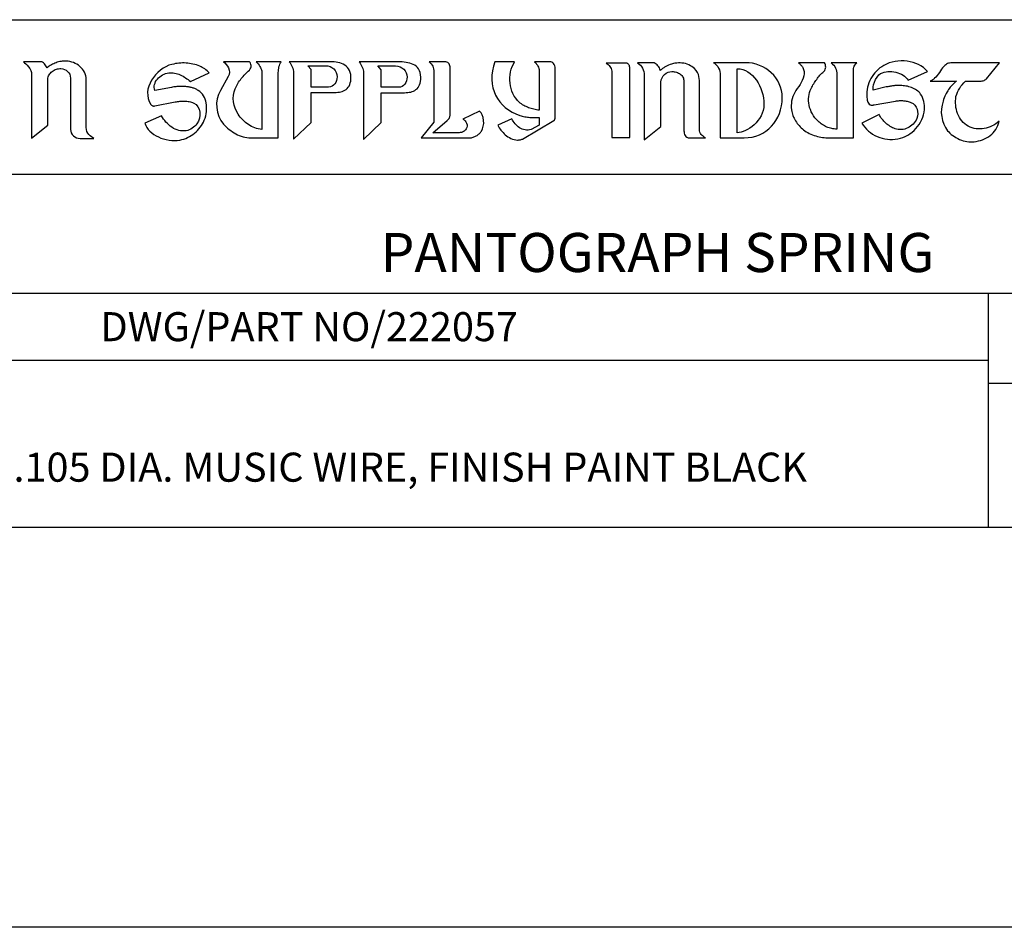
# Model space of a CAD drawing. Extents: x 0 to 11.1, y 0 to 8.5.
# Drawn here: x 6.8 to 8.8, y 0 to 1.8 of the extents above; entities that cross this region are included whole.
import ezdxf
from ezdxf.enums import TextEntityAlignment as Align

# ---------------------------------------------------------------- set-up
doc = ezdxf.new("R2010")
doc.units = 0
doc.header["$LTSCALE"] = 0.25
doc.header["$MEASUREMENT"] = 0
doc.layers.get('0').update_dxf_attribs({"linetype": 'CONTINUOUS'})
doc.layers.add('3', color=3, linetype='CONTINUOUS')
doc.layers.add('4', color=4, linetype='CONTINUOUS')
doc.styles.add('SIMPLEX', font='SIMPLEX.shx')

msp = doc.modelspace()

# ---------------------------------------------------------------- linework, layer by layer
for p, q in [((5.0309, 1.816), (10.175, 1.816)), ((6.0469, 1.5069), (10.175, 1.5069)), ((6.0469, 1.2689), (10.175, 1.2689)), ((8.7735, 0.8), (8.7735, 1.2689)), ((6.0469, 1.1349), (8.7735, 1.1349)), ((8.7735, 1.0888), (10.175, 1.0888))]:
    msp.add_line(p, q)
at = {"layer": '4'}
for p, q in [((10.175, 0.8), (0.875, 0.8)), ((11.05, 0), (0, 0))]:
    msp.add_line(p, q, dxfattribs=at)
at = {"layer": '4', "color": 4, "linetype": 'Continuous'}
msp.add_lwpolyline([(6.983, 1.5785), (6.9807, 1.58), (6.9783, 1.5817), (6.9757, 1.5839), (6.9733, 1.5863), (6.9712, 1.5891), (6.9694, 1.5924), (6.9683, 1.596), (6.9678, 1.6002), (6.9678, 1.6961), (6.9676, 1.7002), (6.967, 1.7039), (6.9658, 1.7075), (6.9644, 1.7109), (6.9626, 1.7142), (6.9605, 1.7171), (6.958, 1.7198), (6.9553, 1.7224), (6.9524, 1.7247), (6.9492, 1.7268), (6.9459, 1.7285), (6.9425, 1.7301), (6.9389, 1.7313), (6.9353, 1.7321), (6.9315, 1.7328), (6.9278, 1.7331), (6.9252, 1.7331), (6.9226, 1.7331), (6.9201, 1.7328), (6.9175, 1.7326), (6.9151, 1.7321), (6.9125, 1.7314), (6.91, 1.7307), (6.9075, 1.73), (6.9051, 1.7289), (6.9028, 1.7279), (6.9004, 1.7268), (6.8981, 1.7256), (6.8958, 1.7242), (6.8937, 1.7229), (6.8915, 1.7214), (6.8895, 1.7198), (6.8886, 1.7219), (6.8874, 1.724), (6.8858, 1.726), (6.8841, 1.7279), (6.8824, 1.7295), (6.8806, 1.7308), (6.879, 1.7317), (6.8779, 1.732), (6.8425, 1.732), (6.8446, 1.73), (6.8471, 1.7276), (6.8498, 1.7249), (6.8524, 1.7217), (6.8549, 1.7181), (6.8568, 1.7143), (6.8582, 1.7101), (6.8587, 1.7058), (6.8587, 1.5787), (6.8912, 1.605), (6.8912, 1.697), (6.8913, 1.6993), (6.8918, 1.7015), (6.8926, 1.7035), (6.8937, 1.7055), (6.8948, 1.7075), (6.8963, 1.7093), (6.898, 1.711), (6.8997, 1.7126), (6.9018, 1.7139), (6.9038, 1.7151), (6.9059, 1.7162), (6.9081, 1.7169), (6.9104, 1.7177), (6.9127, 1.7179), (6.9149, 1.7182), (6.9172, 1.7181), (6.9208, 1.7175), (6.9243, 1.7164), (6.9276, 1.7148), (6.9305, 1.7126), (6.933, 1.71), (6.9349, 1.707), (6.936, 1.7033), (6.9365, 1.6993), (6.9365, 1.5966), (6.9369, 1.5928), (6.9381, 1.5894), (6.9398, 1.5863), (6.9422, 1.5837), (6.9451, 1.5816), (6.9485, 1.5798), (6.9521, 1.5788), (6.956, 1.5785), (6.983, 1.5785)], dxfattribs=at)
at = {"layer": '4', "linetype": 'Continuous'}
for points in [[(7.1951, 1.723), (7.1917, 1.7243), (7.1884, 1.7255), (7.1851, 1.7265), (7.1816, 1.7273), (7.1781, 1.7279), (7.1747, 1.7285), (7.1712, 1.7289), (7.1677, 1.7292), (7.1641, 1.7294), (7.1606, 1.7294), (7.157, 1.7292), (7.1536, 1.7289), (7.1499, 1.7285), (7.1465, 1.7281), (7.143, 1.7273), (7.1395, 1.7266), (7.1335, 1.7247), (7.1275, 1.722), (7.1219, 1.7188), (7.1164, 1.7149), (7.1113, 1.7106), (7.1066, 1.7057), (7.1024, 1.7004), (7.0986, 1.695), (7.0956, 1.6892), (7.0932, 1.6831), (7.0915, 1.677), (7.0908, 1.6708), (7.0909, 1.6646), (7.0919, 1.6584), (7.094, 1.6523), (7.0972, 1.6465), (7.0979, 1.6456), (7.0987, 1.6449), (7.0996, 1.6443), (7.1006, 1.6438), (7.1016, 1.6435), (7.1026, 1.6433), (7.1038, 1.6433), (7.105, 1.6436), (7.146, 1.6514), (7.1483, 1.6519), (7.1507, 1.6521), (7.1531, 1.6526), (7.1554, 1.6527), (7.1579, 1.653), (7.1602, 1.6532), (7.1625, 1.6532), (7.165, 1.6532), (7.1673, 1.653), (7.1696, 1.6529), (7.1719, 1.6526), (7.1742, 1.6521), (7.1764, 1.6516), (7.1787, 1.651), (7.1809, 1.6501), (7.1831, 1.6492), (7.188, 1.6462), (7.1916, 1.6419), (7.1941, 1.6368), (7.1955, 1.631), (7.1956, 1.625), (7.1946, 1.6187), (7.1926, 1.6129), (7.1896, 1.6076), (7.1874, 1.6051), (7.1852, 1.6027), (7.1826, 1.6007), (7.18, 1.5988), (7.1773, 1.597), (7.1742, 1.5956), (7.1712, 1.5946), (7.168, 1.5937), (7.1643, 1.5933), (7.1605, 1.5933), (7.1569, 1.5936), (7.1531, 1.5944), (7.1497, 1.5954), (7.146, 1.5969), (7.1427, 1.5986), (7.1394, 1.6007), (7.1362, 1.603), (7.1332, 1.6054), (7.1303, 1.6082), (7.1275, 1.6111), (7.1251, 1.6141), (7.1226, 1.6173), (7.1204, 1.6206), (7.1186, 1.6239), (7.0851, 1.6088), (7.0869, 1.6044), (7.0891, 1.6002), (7.0919, 1.5965), (7.0953, 1.5928), (7.099, 1.5895), (7.1032, 1.5865), (7.1077, 1.5837), (7.1125, 1.5813), (7.1175, 1.5792), (7.1227, 1.5775), (7.1282, 1.5761), (7.1336, 1.5752), (7.1391, 1.5745), (7.1446, 1.5743), (7.1499, 1.5746), (7.1553, 1.5752), (7.1593, 1.5761), (7.1632, 1.5772), (7.1672, 1.5785), (7.1709, 1.5801), (7.1745, 1.582), (7.1781, 1.5842), (7.1815, 1.5863), (7.1848, 1.5889), (7.1878, 1.5915), (7.1909, 1.5944), (7.1936, 1.5975), (7.1962, 1.6008), (7.1985, 1.6041), (7.2007, 1.6076), (7.2026, 1.6112), (7.2043, 1.615), (7.2059, 1.6192), (7.2071, 1.6234), (7.2079, 1.6276), (7.2087, 1.632), (7.2089, 1.6364), (7.2089, 1.6407), (7.2087, 1.6451), (7.2079, 1.6494), (7.2071, 1.6532), (7.2059, 1.6568), (7.2045, 1.6602), (7.2027, 1.6637), (7.2006, 1.6667), (7.1981, 1.6696), (7.1952, 1.6722), (7.1922, 1.6744), (7.1909, 1.6753), (7.1894, 1.6761), (7.188, 1.6769), (7.1865, 1.6776), (7.1851, 1.6783), (7.1835, 1.6789), (7.182, 1.6793), (7.1805, 1.6798), (7.1789, 1.6802), (7.1773, 1.6806), (7.1757, 1.6809), (7.1741, 1.6812), (7.1725, 1.6815), (7.1709, 1.6816), (7.1692, 1.6819), (7.1676, 1.6821), (7.166, 1.6821), (7.1644, 1.6821), (7.1628, 1.6822), (7.1612, 1.6822), (7.1596, 1.6822), (7.158, 1.6824), (7.1563, 1.6824), (7.1546, 1.6824), (7.1528, 1.6824), (7.1511, 1.6822), (7.1491, 1.6821), (7.1472, 1.6819), (7.1452, 1.6818), (7.143, 1.6815), (7.1408, 1.6811), (7.1385, 1.6806), (7.1054, 1.6746), (7.1045, 1.6776), (7.1041, 1.6805), (7.1042, 1.6835), (7.1047, 1.6864), (7.1057, 1.6893), (7.1068, 1.6921), (7.1086, 1.6948), (7.1105, 1.6973), (7.1126, 1.6996), (7.1151, 1.7019), (7.1177, 1.7038), (7.1206, 1.7055), (7.1236, 1.707), (7.1267, 1.7083), (7.1298, 1.7091), (7.1332, 1.7097), (7.1361, 1.7098), (7.1391, 1.7098), (7.142, 1.7096), (7.1449, 1.7091), (7.1478, 1.7085), (7.1507, 1.7077), (7.1534, 1.7067), (7.1562, 1.7055), (7.1589, 1.7042), (7.1617, 1.7028), (7.1643, 1.7013), (7.1669, 1.6996), (7.1693, 1.6978), (7.1718, 1.6961), (7.1742, 1.6942), (7.1766, 1.6923), (7.214, 1.71), (7.212, 1.712), (7.2098, 1.714), (7.2076, 1.7159), (7.2052, 1.7175), (7.2027, 1.7191), (7.2003, 1.7206), (7.1977, 1.7219), (7.1951, 1.723)], [(7.3081, 1.7318), (7.3122, 1.7275), (7.3139, 1.725), (7.3154, 1.7226), (7.3167, 1.7203), (7.3177, 1.7181), (7.3185, 1.7158), (7.3191, 1.7135), (7.3194, 1.7111), (7.3196, 1.7087), (7.3196, 1.5963), (7.3159, 1.5967), (7.3123, 1.5975), (7.3089, 1.5983), (7.3054, 1.5995), (7.3021, 1.6009), (7.2987, 1.6024), (7.2954, 1.6041), (7.2924, 1.606), (7.2893, 1.6082), (7.2864, 1.6103), (7.2837, 1.6128), (7.2811, 1.6154), (7.2785, 1.618), (7.2762, 1.6209), (7.274, 1.6239), (7.272, 1.627), (7.2688, 1.6328), (7.2662, 1.6388), (7.2642, 1.6452), (7.2629, 1.6517), (7.2623, 1.6584), (7.2626, 1.6649), (7.2639, 1.6715), (7.266, 1.6779), (7.2672, 1.6806), (7.2685, 1.6832), (7.2699, 1.6858), (7.2714, 1.6883), (7.273, 1.6909), (7.2747, 1.6934), (7.2765, 1.6957), (7.2782, 1.6981), (7.2801, 1.7004), (7.2819, 1.7026), (7.284, 1.7049), (7.286, 1.7071), (7.288, 1.7093), (7.2902, 1.7113), (7.2922, 1.7133), (7.2944, 1.7153), (7.2961, 1.7174), (7.2973, 1.7197), (7.298, 1.722), (7.298, 1.7245), (7.2977, 1.7266), (7.2968, 1.7288), (7.2958, 1.7305), (7.2944, 1.7318), (7.2426, 1.7318), (7.2451, 1.7295), (7.2478, 1.7266), (7.2504, 1.7232), (7.2526, 1.7194), (7.2542, 1.7152), (7.2549, 1.7109), (7.2543, 1.7065), (7.2523, 1.7023), (7.2364, 1.6746), (7.2325, 1.6665), (7.23, 1.6579), (7.2289, 1.6491), (7.229, 1.6401), (7.2305, 1.6312), (7.2334, 1.6226), (7.2374, 1.6145), (7.2428, 1.6073), (7.2454, 1.6044), (7.2481, 1.6017), (7.251, 1.5989), (7.254, 1.5963), (7.2571, 1.594), (7.2604, 1.5917), (7.2637, 1.5895), (7.2672, 1.5876), (7.2707, 1.5858), (7.2743, 1.5842), (7.2779, 1.5829), (7.2817, 1.5817), (7.2854, 1.5807), (7.2893, 1.5801), (7.2931, 1.5797), (7.297, 1.5795), (7.3524, 1.5795), (7.3524, 1.7101), (7.3525, 1.713), (7.3527, 1.7159), (7.3531, 1.7187), (7.3537, 1.7216), (7.3546, 1.7243), (7.3556, 1.7269), (7.3567, 1.7294), (7.358, 1.7318), (7.3081, 1.7318)], [(7.4526, 1.732), (7.3741, 1.732), (7.3758, 1.7297), (7.3774, 1.7271), (7.379, 1.7245), (7.3803, 1.7217), (7.3813, 1.7188), (7.3822, 1.7159), (7.3828, 1.7132), (7.3829, 1.7103), (7.3829, 1.5768), (7.4181, 1.6105), (7.4181, 1.6704), (7.4652, 1.6704), (7.4684, 1.6705), (7.4714, 1.6707), (7.4745, 1.6711), (7.4774, 1.6717), (7.4803, 1.6725), (7.483, 1.6737), (7.4856, 1.675), (7.4879, 1.6766), (7.4902, 1.6785), (7.4921, 1.6808), (7.4939, 1.6832), (7.4953, 1.6861), (7.4963, 1.6895), (7.4972, 1.6931), (7.4976, 1.6971), (7.4976, 1.7016), (7.4972, 1.7064), (7.4963, 1.7106), (7.4949, 1.7143), (7.4931, 1.7177), (7.4908, 1.7206), (7.4884, 1.723), (7.4855, 1.7252), (7.4823, 1.7269), (7.479, 1.7284), (7.4753, 1.7295), (7.4717, 1.7304), (7.468, 1.731), (7.4641, 1.7315), (7.4602, 1.7318), (7.4564, 1.732), (7.4526, 1.732)], [(7.4117, 1.724), (7.4471, 1.724), (7.4516, 1.7236), (7.456, 1.7223), (7.4597, 1.7203), (7.4632, 1.7175), (7.4659, 1.7142), (7.4681, 1.7104), (7.4694, 1.7062), (7.4699, 1.7016), (7.4696, 1.6978), (7.4687, 1.6941), (7.4674, 1.6906), (7.4655, 1.6876), (7.4631, 1.685), (7.4602, 1.6829), (7.4568, 1.6816), (7.4529, 1.6812), (7.4184, 1.6812), (7.4184, 1.7164), (7.4117, 1.724)], [(7.5927, 1.7315), (7.5141, 1.7315), (7.5159, 1.7292), (7.5176, 1.7266), (7.519, 1.724), (7.5203, 1.7213), (7.5215, 1.7184), (7.5224, 1.7155), (7.5229, 1.7127), (7.5231, 1.7098), (7.5231, 1.5764), (7.5581, 1.6101), (7.5581, 1.6699), (7.6052, 1.6699), (7.6083, 1.6701), (7.6115, 1.6702), (7.6144, 1.6707), (7.6174, 1.6712), (7.6201, 1.6721), (7.6229, 1.6733), (7.6255, 1.6746), (7.6279, 1.6761), (7.6301, 1.678), (7.632, 1.6803), (7.6337, 1.6828), (7.6352, 1.6857), (7.6362, 1.689), (7.6371, 1.6926), (7.6375, 1.6967), (7.6375, 1.7012), (7.6371, 1.7059), (7.6362, 1.7103), (7.6347, 1.714), (7.633, 1.7174), (7.6307, 1.7203), (7.6282, 1.7227), (7.6253, 1.7247), (7.6223, 1.7265), (7.6188, 1.7279), (7.6154, 1.7291), (7.6117, 1.73), (7.608, 1.7305), (7.6041, 1.7311), (7.6002, 1.7314), (7.5964, 1.7315), (7.5927, 1.7315)], [(7.5517, 1.7237), (7.5872, 1.7237), (7.5918, 1.7233), (7.596, 1.722), (7.5999, 1.72), (7.6034, 1.7172), (7.6061, 1.7139), (7.6083, 1.71), (7.6096, 1.7058), (7.61, 1.7012), (7.6097, 1.6974), (7.6089, 1.6936), (7.6074, 1.6903), (7.6055, 1.6871), (7.6031, 1.6845), (7.6002, 1.6825), (7.5969, 1.6812), (7.5929, 1.6808), (7.5584, 1.6808), (7.5584, 1.7159), (7.5517, 1.7237)], [(7.7218, 1.617), (7.7243, 1.6155), (7.7263, 1.6137), (7.728, 1.6114), (7.7293, 1.6088), (7.7301, 1.6059), (7.7302, 1.603), (7.7298, 1.6002), (7.7286, 1.5975), (7.7273, 1.5959), (7.726, 1.5944), (7.7244, 1.5931), (7.7227, 1.592), (7.7208, 1.5911), (7.7188, 1.5904), (7.7166, 1.59), (7.7144, 1.5898), (7.6616, 1.5898), (7.6901, 1.614), (7.6919, 1.6155), (7.6932, 1.6171), (7.6943, 1.6186), (7.6951, 1.62), (7.6956, 1.6215), (7.6959, 1.6231), (7.6962, 1.6245), (7.6962, 1.6261), (7.6962, 1.722), (7.6959, 1.724), (7.6953, 1.726), (7.6943, 1.7276), (7.693, 1.7291), (7.6914, 1.7302), (7.6897, 1.7311), (7.6877, 1.7317), (7.6857, 1.7318), (7.6544, 1.7318), (7.6566, 1.7297), (7.6585, 1.7276), (7.6601, 1.7253), (7.6614, 1.723), (7.6625, 1.7204), (7.6632, 1.7177), (7.6637, 1.7145), (7.6638, 1.7109), (7.6638, 1.6108), (7.6381, 1.5795), (7.7354, 1.5795), (7.737, 1.5797), (7.7387, 1.5798), (7.7403, 1.5801), (7.7421, 1.5807), (7.7438, 1.5813), (7.7454, 1.582), (7.747, 1.5827), (7.7486, 1.5836), (7.7502, 1.5846), (7.7516, 1.5856), (7.7531, 1.5868), (7.7545, 1.5879), (7.7557, 1.5891), (7.757, 1.5904), (7.758, 1.5917), (7.759, 1.593), (7.7613, 1.5976), (7.7627, 1.6028), (7.7635, 1.6086), (7.7633, 1.6145), (7.7623, 1.6202), (7.7606, 1.6254), (7.7581, 1.6297), (7.7548, 1.633), (7.7218, 1.617)], [(7.8961, 1.732), (7.8653, 1.732), (7.8675, 1.7297), (7.8693, 1.7273), (7.8708, 1.725), (7.8721, 1.7229), (7.8731, 1.7207), (7.8738, 1.7185), (7.8744, 1.7162), (7.8745, 1.7139), (7.8745, 1.6349), (7.8719, 1.6352), (7.8692, 1.6357), (7.8666, 1.6361), (7.8638, 1.6367), (7.8612, 1.6374), (7.8585, 1.6381), (7.8559, 1.639), (7.8533, 1.6398), (7.8508, 1.6409), (7.8482, 1.642), (7.8459, 1.6432), (7.8435, 1.6445), (7.8411, 1.6459), (7.8388, 1.6474), (7.8367, 1.6491), (7.8346, 1.6508), (7.8309, 1.6546), (7.8275, 1.6588), (7.8247, 1.6633), (7.822, 1.6682), (7.82, 1.6731), (7.8183, 1.6785), (7.8171, 1.6838), (7.8164, 1.6893), (7.816, 1.6948), (7.816, 1.7004), (7.8166, 1.7059), (7.8174, 1.7114), (7.8187, 1.7169), (7.8206, 1.7221), (7.8228, 1.7272), (7.8254, 1.732), (7.7859, 1.732), (7.783, 1.7227), (7.781, 1.7138), (7.78, 1.7048), (7.7798, 1.6963), (7.7804, 1.6879), (7.782, 1.6799), (7.7843, 1.6722), (7.7873, 1.6649), (7.7912, 1.6581), (7.7957, 1.6516), (7.8009, 1.6456), (7.8067, 1.6401), (7.8132, 1.6354), (7.8203, 1.631), (7.8278, 1.6274), (7.8359, 1.6244), (7.8382, 1.6236), (7.8407, 1.6231), (7.8432, 1.6225), (7.8458, 1.6219), (7.8482, 1.6215), (7.8508, 1.6212), (7.8533, 1.6208), (7.8559, 1.6206), (7.8584, 1.6203), (7.8608, 1.6202), (7.8633, 1.62), (7.8656, 1.62), (7.8679, 1.62), (7.8701, 1.62), (7.8722, 1.6202), (7.8743, 1.6203), (7.8743, 1.605), (7.8585, 1.5962), (7.8553, 1.5954), (7.8521, 1.595), (7.8489, 1.595), (7.8461, 1.5954), (7.843, 1.596), (7.8403, 1.597), (7.8377, 1.5983), (7.8351, 1.5998), (7.8326, 1.6015), (7.8303, 1.6034), (7.8281, 1.6056), (7.8261, 1.6077), (7.8242, 1.6102), (7.8225, 1.6127), (7.8209, 1.6151), (7.8196, 1.6177), (7.7918, 1.6048), (7.7931, 1.6024), (7.7947, 1.5999), (7.7963, 1.5973), (7.798, 1.5949), (7.8001, 1.5924), (7.8021, 1.59), (7.8044, 1.5878), (7.8067, 1.5855), (7.8092, 1.5834), (7.8119, 1.5816), (7.8148, 1.58), (7.8177, 1.5784), (7.8209, 1.5772), (7.8241, 1.5762), (7.8275, 1.5755), (7.8312, 1.5752), (7.8323, 1.5752), (7.8335, 1.5753), (7.8348, 1.5755), (7.8361, 1.5756), (7.8372, 1.5759), (7.8385, 1.5764), (7.8397, 1.5768), (7.8409, 1.5772), (7.9035, 1.6141), (7.9049, 1.6153), (7.9059, 1.6169), (7.9064, 1.6187), (7.9065, 1.6208), (7.9065, 1.7177), (7.9062, 1.721), (7.9056, 1.724), (7.9046, 1.7265), (7.9033, 1.7285), (7.9017, 1.73), (7.8999, 1.7311), (7.898, 1.7317), (7.8961, 1.732)], [(8.047, 1.7292), (8.0088, 1.7292), (8.0107, 1.7279), (8.0125, 1.7262), (8.0144, 1.7245), (8.016, 1.7224), (8.0175, 1.7204), (8.0186, 1.7181), (8.0193, 1.7158), (8.0196, 1.7133), (8.0196, 1.5801), (8.0556, 1.5801), (8.0556, 1.7206), (8.0555, 1.7226), (8.0551, 1.7243), (8.0542, 1.7258), (8.0532, 1.7271), (8.0519, 1.7279), (8.0504, 1.7287), (8.0488, 1.7291), (8.047, 1.7292)], [(8.2072, 1.5795), (8.2049, 1.5811), (8.2026, 1.5827), (8.2005, 1.5846), (8.1988, 1.5865), (8.1973, 1.5886), (8.1962, 1.5911), (8.1955, 1.5937), (8.1952, 1.5965), (8.1952, 1.6903), (8.1952, 1.6942), (8.1949, 1.6981), (8.1943, 1.7023), (8.1932, 1.7064), (8.1914, 1.7106), (8.1887, 1.7145), (8.1851, 1.7184), (8.1801, 1.7221), (8.1771, 1.724), (8.1739, 1.7256), (8.1707, 1.7269), (8.1673, 1.7281), (8.1638, 1.7288), (8.1603, 1.7292), (8.1569, 1.7295), (8.1532, 1.7295), (8.1498, 1.7292), (8.1463, 1.7288), (8.143, 1.7282), (8.1396, 1.7273), (8.1366, 1.7263), (8.1336, 1.725), (8.1307, 1.7237), (8.1281, 1.7221), (8.1266, 1.7214), (8.1253, 1.7207), (8.1239, 1.72), (8.1226, 1.7191), (8.1213, 1.7181), (8.1198, 1.7171), (8.1185, 1.7158), (8.1169, 1.7145), (8.1162, 1.7172), (8.1151, 1.7197), (8.1138, 1.7219), (8.1122, 1.7239), (8.1104, 1.7256), (8.1085, 1.7271), (8.1067, 1.7284), (8.1046, 1.7294), (8.0715, 1.7294), (8.0746, 1.7272), (8.0772, 1.7247), (8.0793, 1.7221), (8.0812, 1.7191), (8.0827, 1.7159), (8.0837, 1.7123), (8.0844, 1.7085), (8.0845, 1.7044), (8.0845, 1.5759), (8.1182, 1.602), (8.1182, 1.6909), (8.1188, 1.6957), (8.1203, 1.6999), (8.1224, 1.7035), (8.1253, 1.7065), (8.1286, 1.709), (8.1323, 1.7107), (8.1362, 1.7119), (8.1401, 1.7123), (8.1424, 1.7123), (8.1447, 1.712), (8.1469, 1.7116), (8.149, 1.711), (8.1511, 1.7103), (8.1531, 1.7093), (8.155, 1.7083), (8.1567, 1.707), (8.1584, 1.7057), (8.1599, 1.7042), (8.161, 1.7025), (8.1622, 1.7009), (8.1631, 1.699), (8.1636, 1.6971), (8.1641, 1.6951), (8.1642, 1.6929), (8.1642, 1.5937), (8.1644, 1.5914), (8.1647, 1.5889), (8.1654, 1.5866), (8.1664, 1.5843), (8.168, 1.5824), (8.17, 1.5808), (8.1728, 1.5798), (8.1762, 1.5795), (8.2072, 1.5795)], [(8.2873, 1.73), (8.2232, 1.73), (8.2252, 1.7288), (8.2275, 1.7272), (8.2297, 1.7249), (8.2319, 1.7223), (8.2337, 1.7192), (8.2353, 1.7158), (8.2362, 1.7122), (8.2366, 1.7083), (8.2366, 1.5795), (8.2847, 1.5795), (8.2928, 1.58), (8.3006, 1.5811), (8.3081, 1.583), (8.3152, 1.5856), (8.3218, 1.5889), (8.3282, 1.593), (8.334, 1.5975), (8.3393, 1.6027), (8.3441, 1.6083), (8.3484, 1.6145), (8.3522, 1.6212), (8.3552, 1.6283), (8.3577, 1.6358), (8.3596, 1.6436), (8.3606, 1.6519), (8.361, 1.6604), (8.3607, 1.6676), (8.3596, 1.6746), (8.3577, 1.6812), (8.3551, 1.6876), (8.3519, 1.6938), (8.3481, 1.6994), (8.3438, 1.7048), (8.3389, 1.7097), (8.3337, 1.7142), (8.3279, 1.7182), (8.3218, 1.7217), (8.3153, 1.7246), (8.3087, 1.7269), (8.3017, 1.7287), (8.2945, 1.7297), (8.2873, 1.73)], [(8.2709, 1.7179), (8.2766, 1.7174), (8.282, 1.7162), (8.2873, 1.7142), (8.2923, 1.7114), (8.2969, 1.7083), (8.3014, 1.7044), (8.3055, 1.7), (8.3092, 1.6952), (8.3127, 1.6899), (8.3156, 1.6844), (8.3182, 1.6785), (8.3204, 1.6724), (8.3221, 1.666), (8.3233, 1.6595), (8.3241, 1.653), (8.3243, 1.6464), (8.3238, 1.6403), (8.3227, 1.6345), (8.321, 1.6289), (8.3186, 1.6236), (8.3157, 1.6186), (8.3124, 1.614), (8.3087, 1.6098), (8.3048, 1.6059), (8.3006, 1.6022), (8.2962, 1.5991), (8.2917, 1.5963), (8.2874, 1.594), (8.2829, 1.5923), (8.2787, 1.5908), (8.2747, 1.59), (8.2709, 1.5895), (8.2709, 1.7179)], [(8.4588, 1.7295), (8.4618, 1.7273), (8.4643, 1.7249), (8.4663, 1.7221), (8.4678, 1.7192), (8.4689, 1.7162), (8.4696, 1.713), (8.4701, 1.7096), (8.4702, 1.7059), (8.4702, 1.5973), (8.4676, 1.5973), (8.465, 1.5975), (8.4624, 1.5978), (8.46, 1.5982), (8.4574, 1.5988), (8.4549, 1.5995), (8.4524, 1.6004), (8.4501, 1.6012), (8.4477, 1.6024), (8.4453, 1.6035), (8.4432, 1.6048), (8.441, 1.6063), (8.4388, 1.6079), (8.4367, 1.6095), (8.4346, 1.6112), (8.4328, 1.6129), (8.4294, 1.6163), (8.4264, 1.6199), (8.4237, 1.6236), (8.4212, 1.6277), (8.419, 1.6319), (8.4173, 1.6361), (8.4158, 1.6406), (8.4148, 1.6451), (8.4143, 1.6492), (8.4138, 1.6534), (8.4138, 1.6578), (8.4141, 1.662), (8.4147, 1.6662), (8.4156, 1.6704), (8.4169, 1.6744), (8.4186, 1.6783), (8.4199, 1.6808), (8.4212, 1.6832), (8.4225, 1.6856), (8.4239, 1.6879), (8.4252, 1.6902), (8.4267, 1.6923), (8.4283, 1.6945), (8.4299, 1.6965), (8.4315, 1.6987), (8.4331, 1.7007), (8.4348, 1.7028), (8.4365, 1.7048), (8.4384, 1.7067), (8.4403, 1.7087), (8.4422, 1.7106), (8.4442, 1.7126), (8.4459, 1.7146), (8.4471, 1.7168), (8.4478, 1.719), (8.448, 1.7211), (8.4478, 1.7233), (8.4474, 1.7255), (8.4466, 1.7275), (8.4456, 1.7295), (8.3937, 1.7295), (8.3949, 1.7285), (8.396, 1.7275), (8.3972, 1.7265), (8.3983, 1.7253), (8.3994, 1.7242), (8.4004, 1.7229), (8.4012, 1.7216), (8.4021, 1.7203), (8.4038, 1.7164), (8.4047, 1.7122), (8.4047, 1.7078), (8.4041, 1.7035), (8.403, 1.6989), (8.4011, 1.6944), (8.3989, 1.6902), (8.3965, 1.6861), (8.3939, 1.6821), (8.3911, 1.6782), (8.3884, 1.6741), (8.3859, 1.6701), (8.3839, 1.666), (8.3821, 1.662), (8.3808, 1.6576), (8.3798, 1.6533), (8.3793, 1.649), (8.379, 1.6445), (8.379, 1.64), (8.3794, 1.6355), (8.38, 1.6326), (8.3806, 1.6297), (8.3814, 1.6268), (8.3824, 1.6241), (8.3836, 1.6213), (8.3849, 1.6187), (8.3862, 1.616), (8.3878, 1.6135), (8.3894, 1.6111), (8.3911, 1.6086), (8.393, 1.6063), (8.395, 1.604), (8.397, 1.6018), (8.3991, 1.5996), (8.4012, 1.5976), (8.4035, 1.5957), (8.4062, 1.5937), (8.409, 1.5918), (8.4119, 1.5901), (8.415, 1.5885), (8.4182, 1.5871), (8.4213, 1.5858), (8.4247, 1.5845), (8.428, 1.5834), (8.4313, 1.5826), (8.4346, 1.5817), (8.4381, 1.581), (8.4416, 1.5805), (8.4449, 1.5801), (8.4484, 1.5798), (8.4517, 1.5795), (8.455, 1.5795), (8.5035, 1.5795), (8.5035, 1.7113), (8.5035, 1.7136), (8.5035, 1.7159), (8.5038, 1.7184), (8.5042, 1.7208), (8.5051, 1.7232), (8.5062, 1.7253), (8.508, 1.7275), (8.5103, 1.7295), (8.4588, 1.7295)], [(8.6515, 1.7125), (8.6476, 1.7165), (8.6434, 1.7203), (8.6386, 1.7234), (8.6335, 1.7262), (8.6282, 1.7285), (8.6227, 1.7304), (8.6167, 1.7318), (8.6108, 1.7328), (8.6049, 1.7334), (8.5988, 1.7336), (8.5926, 1.7331), (8.5867, 1.7324), (8.5807, 1.7311), (8.5749, 1.7294), (8.5695, 1.7271), (8.5641, 1.7245), (8.5601, 1.722), (8.5563, 1.7194), (8.5527, 1.7164), (8.5493, 1.7132), (8.5462, 1.7097), (8.5433, 1.7061), (8.5407, 1.7022), (8.5382, 1.6981), (8.5362, 1.6941), (8.5343, 1.6897), (8.5329, 1.6853), (8.5317, 1.6808), (8.5308, 1.6763), (8.5304, 1.6717), (8.5301, 1.6669), (8.5304, 1.6623), (8.5305, 1.66), (8.5308, 1.6575), (8.5311, 1.6552), (8.5317, 1.6529), (8.5324, 1.6507), (8.5336, 1.6487), (8.535, 1.6471), (8.5369, 1.6459), (8.5378, 1.6455), (8.5386, 1.6452), (8.5397, 1.6451), (8.5405, 1.6451), (8.5415, 1.6452), (8.5426, 1.6452), (8.5436, 1.6455), (8.5449, 1.6456), (8.5878, 1.6532), (8.5897, 1.6534), (8.5917, 1.6537), (8.5936, 1.6539), (8.5956, 1.654), (8.5975, 1.654), (8.5995, 1.654), (8.6014, 1.654), (8.6034, 1.6539), (8.6053, 1.6537), (8.6073, 1.6534), (8.6092, 1.6532), (8.6111, 1.6527), (8.6131, 1.6523), (8.615, 1.6517), (8.6167, 1.6511), (8.6186, 1.6504), (8.623, 1.6481), (8.6264, 1.6449), (8.6292, 1.6411), (8.6309, 1.637), (8.6319, 1.6323), (8.6322, 1.6276), (8.6316, 1.6228), (8.6302, 1.6182), (8.6287, 1.6151), (8.6272, 1.6122), (8.6251, 1.6096), (8.623, 1.6072), (8.6205, 1.6048), (8.6179, 1.6028), (8.6152, 1.6011), (8.6123, 1.5995), (8.6092, 1.5982), (8.606, 1.5972), (8.6029, 1.5965), (8.5997, 1.5962), (8.5964, 1.596), (8.593, 1.5963), (8.5898, 1.5969), (8.5867, 1.5978), (8.5841, 1.5988), (8.5816, 1.5999), (8.5793, 1.6011), (8.577, 1.6025), (8.5747, 1.604), (8.5725, 1.6057), (8.5703, 1.6073), (8.5683, 1.6092), (8.5664, 1.6111), (8.5644, 1.6131), (8.5627, 1.6151), (8.5609, 1.6171), (8.5592, 1.6193), (8.5576, 1.6216), (8.556, 1.6238), (8.5546, 1.6261), (8.5203, 1.6092), (8.523, 1.6047), (8.5262, 1.6007), (8.5297, 1.5967), (8.5334, 1.5931), (8.5375, 1.59), (8.5418, 1.5871), (8.5463, 1.5845), (8.5511, 1.5823), (8.556, 1.5804), (8.5609, 1.5788), (8.5661, 1.5777), (8.5713, 1.5768), (8.5765, 1.5764), (8.5817, 1.5764), (8.587, 1.5768), (8.5922, 1.5775), (8.5974, 1.5788), (8.6024, 1.5804), (8.6072, 1.5824), (8.612, 1.585), (8.6165, 1.5878), (8.6207, 1.591), (8.6247, 1.5944), (8.6285, 1.5983), (8.6318, 1.6024), (8.635, 1.6066), (8.6377, 1.6112), (8.64, 1.616), (8.6421, 1.6208), (8.6436, 1.6258), (8.6448, 1.631), (8.6454, 1.6364), (8.6455, 1.6404), (8.6454, 1.6445), (8.6449, 1.6484), (8.6442, 1.6524), (8.6431, 1.6562), (8.6418, 1.66), (8.64, 1.6636), (8.6379, 1.667), (8.6361, 1.6694), (8.6342, 1.6714), (8.6322, 1.6733), (8.6299, 1.675), (8.6276, 1.6766), (8.6251, 1.6779), (8.6225, 1.6792), (8.6198, 1.6802), (8.617, 1.6812), (8.6143, 1.6819), (8.6114, 1.6827), (8.6086, 1.6832), (8.6058, 1.6837), (8.6029, 1.684), (8.6, 1.6842), (8.5972, 1.6844), (8.5955, 1.6845), (8.5936, 1.6845), (8.5919, 1.6844), (8.5901, 1.6844), (8.5884, 1.6842), (8.5865, 1.6841), (8.5848, 1.6838), (8.583, 1.6837), (8.5813, 1.6834), (8.5796, 1.6831), (8.5777, 1.6828), (8.576, 1.6825), (8.5742, 1.6822), (8.5725, 1.6819), (8.5706, 1.6816), (8.5689, 1.6814), (8.5431, 1.6751), (8.5426, 1.6776), (8.5428, 1.6814), (8.5439, 1.686), (8.5454, 1.6912), (8.5478, 1.6964), (8.5506, 1.7013), (8.554, 1.7054), (8.5579, 1.7084), (8.5614, 1.71), (8.565, 1.7111), (8.5687, 1.712), (8.5726, 1.7125), (8.5765, 1.7126), (8.5806, 1.7125), (8.5845, 1.7119), (8.5884, 1.711), (8.5923, 1.7098), (8.5959, 1.7084), (8.5995, 1.7068), (8.6029, 1.7049), (8.6059, 1.7028), (8.6086, 1.7003), (8.6111, 1.6977), (8.6133, 1.695), (8.6515, 1.7125)], [(8.6844, 1.7226), (8.682, 1.72), (8.6796, 1.7169), (8.6776, 1.7138), (8.6754, 1.7104), (8.6733, 1.7072), (8.671, 1.7041), (8.6686, 1.7012), (8.6659, 1.6987), (8.6649, 1.698), (8.6639, 1.6973), (8.6629, 1.6965), (8.6618, 1.6958), (8.6608, 1.6951), (8.6597, 1.6944), (8.6585, 1.6936), (8.6571, 1.6929), (8.7096, 1.6929), (8.7073, 1.691), (8.7051, 1.6892), (8.7031, 1.6873), (8.701, 1.6853), (8.6992, 1.6831), (8.6973, 1.6809), (8.6955, 1.6788), (8.694, 1.6764), (8.6922, 1.674), (8.6908, 1.6714), (8.6893, 1.6686), (8.6879, 1.6659), (8.6864, 1.6628), (8.6851, 1.6598), (8.6838, 1.6565), (8.6827, 1.653), (8.6807, 1.6453), (8.6795, 1.6377), (8.6793, 1.6299), (8.6801, 1.6221), (8.6817, 1.6145), (8.6843, 1.6072), (8.6876, 1.6002), (8.6919, 1.5939), (8.6941, 1.5913), (8.6966, 1.5888), (8.6993, 1.5863), (8.7023, 1.5842), (8.7054, 1.582), (8.7087, 1.58), (8.7122, 1.5782), (8.7158, 1.5766), (8.7194, 1.5752), (8.7232, 1.5739), (8.7268, 1.5729), (8.7305, 1.5722), (8.7343, 1.5716), (8.7379, 1.5714), (8.7415, 1.5714), (8.745, 1.5717), (8.7494, 1.5725), (8.7537, 1.5733), (8.7579, 1.5745), (8.7619, 1.5759), (8.766, 1.5775), (8.7697, 1.5794), (8.7735, 1.5816), (8.7768, 1.584), (8.7802, 1.5868), (8.783, 1.5897), (8.7858, 1.5928), (8.7883, 1.5963), (8.7904, 1.6001), (8.7922, 1.604), (8.7936, 1.6083), (8.7948, 1.6128), (8.7916, 1.6101), (8.7883, 1.6076), (8.7846, 1.6053), (8.781, 1.6034), (8.7773, 1.6017), (8.7734, 1.6002), (8.7693, 1.5991), (8.7653, 1.5982), (8.7612, 1.5976), (8.757, 1.5975), (8.753, 1.5975), (8.7489, 1.5979), (8.7449, 1.5986), (8.741, 1.5998), (8.7371, 1.6012), (8.7333, 1.603), (8.7297, 1.6053), (8.7264, 1.6077), (8.7233, 1.6106), (8.7204, 1.6137), (8.718, 1.6171), (8.7157, 1.6206), (8.7138, 1.6244), (8.712, 1.6283), (8.7106, 1.6323), (8.7096, 1.6364), (8.7087, 1.6406), (8.7081, 1.6449), (8.7078, 1.6491), (8.7078, 1.6534), (8.7081, 1.6578), (8.7087, 1.662), (8.7103, 1.6669), (8.712, 1.6712), (8.7139, 1.6753), (8.7161, 1.679), (8.7184, 1.6827), (8.7211, 1.686), (8.7243, 1.6895), (8.7279, 1.6928), (8.7554, 1.6928), (8.757, 1.6928), (8.7589, 1.6931), (8.7609, 1.6934), (8.7629, 1.6939), (8.765, 1.6945), (8.7667, 1.6954), (8.7683, 1.6963), (8.7695, 1.6974), (8.7958, 1.7295), (8.7009, 1.7295), (8.6982, 1.7294), (8.6958, 1.7292), (8.6937, 1.7288), (8.6918, 1.7281), (8.6899, 1.7272), (8.6882, 1.726), (8.6863, 1.7245), (8.6844, 1.7226)]]:
    msp.add_lwpolyline(points, dxfattribs=at)

# ---------------------------------------------------------------- texts
at = {"layer": '3', "style": 'SIMPLEX'}
for s, height, p in [('PANTOGRAPH SPRING', 0.078152, (8.1112, 1.3111)), ('DWG/PART NO/222057', 0.058145, (7.4142, 1.1727)), ('MATERIAL: .105 DIA. MUSIC WIRE, FINISH PAINT BLACK', 0.058145, (7.4106, 0.8916))]:
    msp.add_text(s, height=height, dxfattribs=at).set_placement(p, align=Align.CENTER)

doc.saveas('drawing.dxf')
